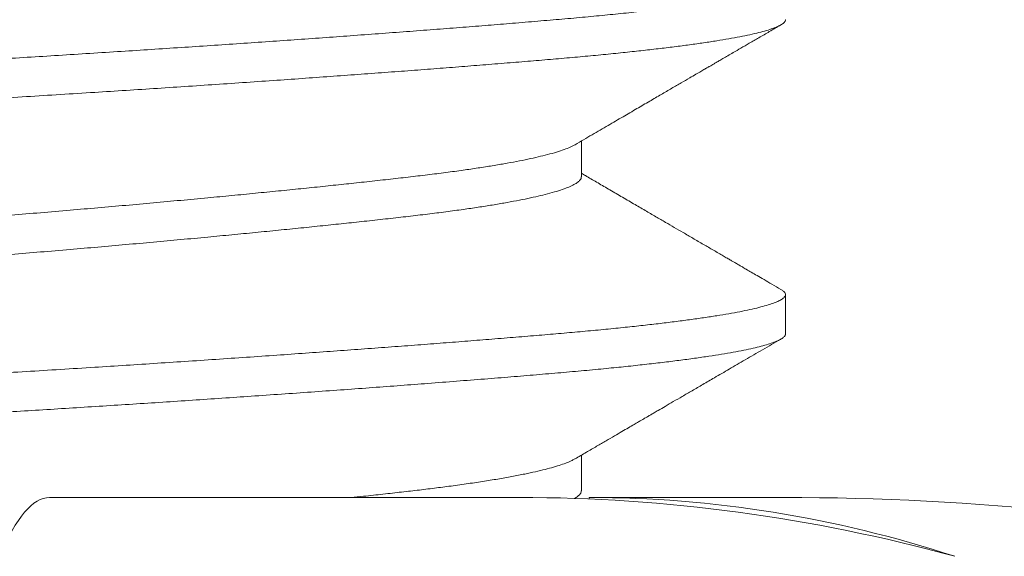
# Model space of a CAD drawing. Extents: x -35 to 80, y -76 to 40.
# Drawn here: x 56 to 57, y -5 to -5 of the extents above; entities that cross this region are included whole.
import ezdxf

# ---------------------------------------------------------------- set-up
doc = ezdxf.new("R2010")
doc.units = 0
doc.header["$LTSCALE"] = 0.25
doc.header["$MEASUREMENT"] = 0
doc.layers.get('0').update_dxf_attribs({"linetype": 'CONTINUOUS', "lineweight": 13})

msp = doc.modelspace()

# ---------------------------------------------------------------- linework, layer by layer
for p, q in [((56.52389808311244, -4.725634424740545), (56.52389808311244, -4.719941063405597)), ((56.55637403576947, -4.750634388523733), (56.55637403576947, -4.744384314950989)), ((56.52389808305867, -4.775634269957632), (56.52389808305867, -4.769941003356448)), ((56.43926044164425, -4.776668657430261), (56.51400976532116, -4.776668657430261)), ((56.52516282064678, -4.776668657430261), (56.52516282064678, -4.776912524613064)), ((56.52516282064678, -4.776668657430261), (56.55612500630232, -4.776668657430261))]:
    msp.add_line(p, q)
at = {"color": 8}
for points, knots in [([(56.55562266956161, -4.693551227959118), (56.55575001680722, -4.693626126872514), (56.5560544829836, -4.693805197771608), (56.55630402127599, -4.694083469302766), (56.55640635454535, -4.694380035106631), (56.55631396793223, -4.694671737386697), (56.5560440358031, -4.694965469592971), (56.55558973441566, -4.695264375076077), (56.55494950440993, -4.695568303316007), (56.55412182066073, -4.695876520540081), (56.55310619623401, -4.696188409752436), (56.55190293898545, -4.696503287336411), (56.55049113369324, -4.69682550314249), (56.54886252355692, -4.697154410075852), (56.54700994910428, -4.697489257127698), (56.54496278474994, -4.697824155668767), (56.5427264074587, -4.698158261272225), (56.54030711975707, -4.69849073720246), (56.53763390987228, -4.698830705305822), (56.53469635994043, -4.699177039828269), (56.53148621248732, -4.699528444496165), (56.52810008415901, -4.699873984304586), (56.52455100739473, -4.700212866102701), (56.52084708347508, -4.700544327096734), (56.51698039446342, -4.700870887036585), (56.51305259796248, -4.701196700632975), (56.50907119340241, -4.701519154428267), (56.50505785588985, -4.701837753238719), (56.50090435382515, -4.702161005390705), (56.49661923067828, -4.702488208869054), (56.49221184251121, -4.702818570579096), (56.48776088451541, -4.703146236813124), (56.4832821569708, -4.703470320234514), (56.47879064592399, -4.703790016976255), (56.47422679887683, -4.704109643484513), (56.46960118866821, -4.704428466291857), (56.46492464051829, -4.704745757954724), (56.46020814344166, -4.705060801691074), (56.45546276003228, -4.705372901684738), (56.45062450573852, -4.705686230177148), (56.4457035587144, -4.705999966242954), (56.44071125832812, -4.706313037231181), (56.43573579679554, -4.706620511269163), (56.43077281491475, -4.706920568277864), (56.42580816347083, -4.707222629339524), (56.42090381057932, -4.707526711021186), (56.41606140340951, -4.707831511465654), (56.41129170910671, -4.708136445143934), (56.40653059991996, -4.708445536009547), (56.40178906403287, -4.708758148371457), (56.39707816944747, -4.709073596296035), (56.39240897708555, -4.709391179062633), (56.38779245060783, -4.709710178445162), (56.38316714240892, -4.710034937685689), (56.37854785313806, -4.710364712443633), (56.37395041810601, -4.71069866474363), (56.36945707575609, -4.711030886496614), (56.36507842773818, -4.71136055581084), (56.36082437925592, -4.711686872049823), (56.35658026166914, -4.712018748310241), (56.35236903476152, -4.71235496419561), (56.34821530248064, -4.712694203793943), (56.34424367224096, -4.713026179992225), (56.34044148698121, -4.71335251279322), (56.33679836665931, -4.713687302356247), (56.333311066828, -4.714028729574919), (56.33008474388981, -4.714366964443654), (56.32711399245164, -4.714700471324788), (56.32439114216936, -4.715028100282096), (56.32183803284477, -4.715358790957422), (56.31946246147351, -4.71569173823792), (56.31727140975545, -4.716026113132555), (56.31530125319171, -4.716356004845236), (56.3135468587833, -4.71668058807168), (56.31200186950139, -4.716999133321563), (56.31064164414909, -4.717315986890382), (56.30946813937402, -4.717630435675629), (56.30848225227714, -4.717941787954713), (56.30768473295882, -4.718249361605244), (56.30707282100667, -4.718552552577902), (56.30664618093459, -4.718855287440645), (56.3064041604697, -4.719132744381708), (56.30639563935949, -4.719308750974561), (56.30639197978724, -4.719384340753036)], [0, 0, 0, 0, 0.008825797934283881, 0.02110102136456227, 0.03328884776040789, 0.04492078694379573, 0.05663272638575699, 0.06841687091102468, 0.08026511353643978, 0.09216906546765538, 0.1041200891219372, 0.1161093338859124, 0.1281277742620133, 0.1407397751582525, 0.1533631234589825, 0.1659871208045626, 0.178601065509405, 0.1911943073427381, 0.2037563016476443, 0.2174122803209026, 0.231005520183492, 0.2445231944363202, 0.2579529151811258, 0.2712827959013719, 0.2845610932722955, 0.2979367803549802, 0.3102813994917352, 0.3226962190929655, 0.3351715825204125, 0.3476975361696723, 0.3602638748631483, 0.3728601903439935, 0.3849022837349148, 0.3969527994447421, 0.4090024280354582, 0.4210418642117808, 0.4330618502088352, 0.4450532186228908, 0.4570069341890955, 0.4689141340330829, 0.4813289536343132, 0.4936735727710681, 0.5059386735776055, 0.5181167255310289, 0.5303156109925378, 0.5426008249386256, 0.5543999245029244, 0.5662612812277472, 0.5781764480773697, 0.5901367369488559, 0.6021332549923922, 0.6141569432364303, 0.6261986171118936, 0.6382490084293536, 0.6508723567300837, 0.6634843576263229, 0.6760743708222955, 0.6886318680776308, 0.7011464857669529, 0.7136080753561694, 0.727130277033542, 0.7405652008125958, 0.7539009307986629, 0.7671768787298223, 0.7805469641742159, 0.7940123303911111, 0.8075608888880843, 0.8200429200366223, 0.8325743168761351, 0.8451448469744652, 0.8577440808829224, 0.8703614434427, 0.8829862669426786, 0.8950344337169702, 0.9070703451680119, 0.919084759939199, 0.9310685364271013, 0.9430126742599365, 0.9549083541489193, 0.9667469756807724, 0.9785201926631073, 0.9907750394367897, 1, 1, 1, 1]), ([(56.55635070043434, -4.700634314951001), (56.55635754890369, -4.700664563591628), (56.55638918176243, -4.700804281085423), (56.55621026021174, -4.701056235119493), (56.55581575698494, -4.701385642600881), (56.55519648173617, -4.701711644540579), (56.55439429772957, -4.702033150822954), (56.55338475967835, -4.702358889216667), (56.55216943991115, -4.7026881018661), (56.55074907691261, -4.703019988876035), (56.54915057907209, -4.703348669565825), (56.54738751542436, -4.703673271517202), (56.54547378474342, -4.703993009001548), (56.5433863771778, -4.704312209968093), (56.54113056854834, -4.704630144280911), (56.53871237798188, -4.704946090920002), (56.53613851581827, -4.705259344539312), (56.53341631997455, -4.705569218008376), (56.53050862950801, -4.705879872674187), (56.527416185535, -4.706190420251714), (56.52414106089913, -4.706500049334009), (56.52073703863016, -4.706803357050203), (56.51719653160507, -4.707102594608555), (56.51350900436978, -4.707409150603239), (56.50972525479528, -4.707716571385644), (56.50585850980599, -4.708024610034242), (56.50192249631476, -4.708332248601463), (56.49786459601211, -4.708643655392448), (56.49369275853854, -4.708958147799818), (56.48941556550011, -4.709275033891457), (56.48504216967848, -4.709593599929091), (56.48058222553374, -4.709913120790644), (56.47597390922544, -4.710237932688043), (56.47122401827721, -4.710567268361187), (56.46634093527075, -4.710900270869187), (56.46141035256028, -4.711231042048096), (56.45644498513616, -4.711558775211612), (56.45145754725468, -4.711882673791107), (56.44631062135232, -4.712211621761297), (56.44101597171402, -4.712544206136725), (56.43558735362075, -4.71287982590013), (56.43017084835054, -4.713206681906369), (56.42475095699302, -4.713537613559593), (56.41931255156135, -4.713876139442872), (56.41386173319961, -4.714221315120595), (56.40856676538681, -4.714562607100815), (56.4034407336037, -4.71489862407344), (56.39849383194706, -4.715228204326506), (56.393589051829, -4.715560360406128), (56.3887390303218, -4.715894272813214), (56.38395623539481, -4.716229105102284), (56.37932399150321, -4.716558947158402), (56.37484927775802, -4.716882996923799), (56.37053741999495, -4.717200551611823), (56.36632778701716, -4.717515959916282), (56.3622291617263, -4.717828521581991), (56.35824972329124, -4.718137551759922), (56.3543969913253, -4.718442412226947), (56.35067777581855, -4.718742419389313), (56.34704194431572, -4.719041835250549), (56.34349558462714, -4.719339530728261), (56.34003478751623, -4.719639391768906), (56.3367054847136, -4.719946688573541), (56.33350666168519, -4.720259582785529), (56.33044848705009, -4.720578026553339), (56.32758513451745, -4.72089622377433), (56.32491717730807, -4.721213299852165), (56.32244382743596, -4.721528384983285), (56.32013059408945, -4.721845706529448), (56.31798374106876, -4.722164547798881), (56.31600881035274, -4.722484181217935), (56.31421057130257, -4.722803872905557), (56.31259298184648, -4.723122888898841), (56.31113648834571, -4.723445522604406), (56.30985374805988, -4.723770945067342), (56.30875695398225, -4.724098255300019), (56.30786642633331, -4.724421639570634), (56.30718171105855, -4.724740385784228), (56.30670116385278, -4.725053642426984), (56.30642702915117, -4.725356645524412), (56.30634354872359, -4.725648035184575), (56.30644594902651, -4.725935682991688), (56.30669071818636, -4.726209196416475), (56.30698749360823, -4.726388059252455), (56.30711943054814, -4.72646757599645)], [0, 0, 0, 0, 0.003683365908404512, 0.01701334812319477, 0.03044317112273773, 0.04283156518690724, 0.05528434555174273, 0.06779167029469312, 0.08034342763709243, 0.09292928327956466, 0.1055387305091079, 0.1175873409511151, 0.1296384647915877, 0.1416827901097788, 0.1537110367135398, 0.165713999232086, 0.1776825893347494, 0.1896078765930179, 0.2014811275325152, 0.2138546276124051, 0.2261522365078122, 0.2383648602732878, 0.2505345781024564, 0.2627869342073308, 0.2751201890814362, 0.286959872353743, 0.2988564797977109, 0.3108014071773252, 0.3227858319611333, 0.3348007511508808, 0.346837021162468, 0.3588853993268847, 0.3709365865439992, 0.3835544283278979, 0.39615446350101, 0.4087261132306775, 0.4212589428085511, 0.4337427130228909, 0.44616742907581, 0.4596427477125722, 0.4730241025544773, 0.4863055217000083, 0.4996296196239181, 0.5130542028482763, 0.5265674143159134, 0.5401568923112161, 0.5526701462597676, 0.565226591043123, 0.5778158687454538, 0.5904274552713024, 0.6030507128517999, 0.6156749440031684, 0.6277164963011412, 0.6397399162771372, 0.6517360209611387, 0.6636957536374335, 0.6756102243423742, 0.6874707484562824, 0.6992688829844548, 0.7109964601702933, 0.7231981835059669, 0.7353743057858351, 0.747636948744125, 0.7599793873010435, 0.7723923143971699, 0.7848660829916158, 0.7968205569745742, 0.8088125419164492, 0.8208330000671124, 0.8328727621889875, 0.8449225693555876, 0.856973115795339, 0.8690150922843433, 0.8810392295796706, 0.8936067261679245, 0.9061341500766599, 0.918611289169828, 0.9310281814598842, 0.9433751606025704, 0.9556428978186797, 0.9672711256225894, 0.9789071347996896, 0.9906227811209891, 1, 1, 1, 1]), ([(56.52289713878037, -4.720525005132968), (56.52289686387627, -4.720525195613758), (56.52271245603066, -4.720652971618732), (56.52214587338358, -4.720913367602405), (56.521179017213, -4.721305953570178), (56.51996618888535, -4.7217034681056), (56.51858714844855, -4.722091579789405), (56.51705858220856, -4.722468954876744), (56.51540801852707, -4.722834294253145), (56.51359082934704, -4.723198662272464), (56.51161329145094, -4.723560969600298), (56.50948240295753, -4.723920155339327), (56.50720603306411, -4.724275170767326), (56.50471312016435, -4.72463662810196), (56.50199717340604, -4.725002713809998), (56.49905352293683, -4.725372560875227), (56.49596681416489, -4.725732012099426), (56.49272920029722, -4.726097266129498), (56.48943390678755, -4.72645993922657), (56.48609912731024, -4.726818300010505), (56.48274696438466, -4.727170874865946), (56.47927911979286, -4.727528103941976), (56.4757046246495, -4.7278889816383), (56.47203328493896, -4.728252453795958), (56.46827556644763, -4.728617445222083), (56.46431494830978, -4.728995026030246), (56.46015546709094, -4.729384004854607), (56.45580455610934, -4.729782887724609), (56.45140841902776, -4.730178090488719), (56.44698333184607, -4.730568234738824), (56.44245681107287, -4.730959671367087), (56.43784434587747, -4.731350671613027), (56.43315747097438, -4.731739887982938), (56.42847530330795, -4.732120722346904), (56.42378530077866, -4.732512628362825), (56.41907979003713, -4.732913330746895), (56.41446548261047, -4.733314585403717), (56.40995920983511, -4.733714299480594), (56.40557548023986, -4.734110808227284), (56.40124205164892, -4.734510553089704), (56.39697499229129, -4.734912105619371), (56.39291657339999, -4.735301853821737), (56.38907178528598, -4.735678463144863), (56.38544222523956, -4.736040913835607), (56.38191396546119, -4.736400300202972), (56.37849646722964, -4.736755574173996), (56.37519841329816, -4.737105784848664), (56.37202759680736, -4.737449813785075), (56.36889096168551, -4.737798518403961), (56.36579908370453, -4.7381489328487), (56.3627579365085, -4.738511424782045), (56.35985778698642, -4.7388837968613), (56.35710316256569, -4.739263923317962), (56.35458611017913, -4.739639346616881), (56.35230016503101, -4.740008151230397), (56.35023650208842, -4.740368855315607), (56.34832942273744, -4.740732211037196), (56.34658556108241, -4.741097146251944), (56.34501062129453, -4.74146256829607), (56.34360928796417, -4.741827382349241), (56.34234462192092, -4.742202546016726), (56.34124046726299, -4.742586679875272), (56.34032154912023, -4.742978108701832), (56.3396208225779, -4.743363506476099), (56.33914427757236, -4.743741396501632), (56.33888476357885, -4.744081930261869), (56.33886876798817, -4.744293651505641), (56.33886189917206, -4.744384568704218)], [0, 0, 0, 0, 2.424545195306742e-05, 0.01626404026560618, 0.03258331258440942, 0.04896276341248226, 0.06538265186960081, 0.08032831338133625, 0.09527566298526373, 0.1102095186727655, 0.1251147816842931, 0.1399765288890954, 0.154780102447016, 0.1695111954099114, 0.18561486748575, 0.2015963071208271, 0.2174498303881367, 0.233370064911062, 0.249420329560694, 0.2641099489027229, 0.2788790453938786, 0.293713518024496, 0.3085988740035173, 0.3235203118612646, 0.338462809242412, 0.353411214100415, 0.3698428709038014, 0.3862431710837522, 0.4025922194830913, 0.4188704990959722, 0.4350590090397082, 0.4521098896710494, 0.4690181953455138, 0.4858291205698321, 0.5027732170862761, 0.519854993445797, 0.537053247903836, 0.5533557577380415, 0.5697229741481352, 0.5861352465000366, 0.6025725907714304, 0.619014836187088, 0.6339498388327138, 0.6488570838578931, 0.6637216359911876, 0.67852882036513, 0.6932643083766126, 0.707914198325081, 0.7224650897413173, 0.7383414185588616, 0.7542290483324526, 0.7702506231945572, 0.7863889564057278, 0.8026260472960233, 0.8174572648776914, 0.8323401798512784, 0.8472600056304346, 0.8622017297641345, 0.8771502049777774, 0.8920902423078858, 0.9070067048869936, 0.9233694168307537, 0.9396658531351102, 0.9558768811639887, 0.9719839840618117, 0.9879693806893375, 0.9999999999999999, 0.9999999999999999, 0.9999999999999999, 0.9999999999999999]), ([(56.52388079442568, -4.725634177875262), (56.52388587243593, -4.725664472200803), (56.52390930034306, -4.725804238094666), (56.5237769125718, -4.726056244521997), (56.52346609151857, -4.726406557551483), (56.5229301337389, -4.726775575412232), (56.52216277501913, -4.727162987136579), (56.52117445981321, -4.727556056159953), (56.51996741913257, -4.727953440412021), (56.51858685127291, -4.728341586479017), (56.51705865866205, -4.728718953155719), (56.51540799805957, -4.729084294713884), (56.5135908348181, -4.729448662149307), (56.51161328999075, -4.729810969633148), (56.50948240334657, -4.730170155330567), (56.50720603296088, -4.730525170769651), (56.50471312019482, -4.730886628101272), (56.50199717339768, -4.731252713810191), (56.49905352293905, -4.731622560875193), (56.49596681416426, -4.73198201209942), (56.49272920029739, -4.732347266129521), (56.4894339067875, -4.732709939226565), (56.48609912731024, -4.733068300010528), (56.48274696438466, -4.733420874865969), (56.47927911979286, -4.733778103941971), (56.4757046246495, -4.734138981638322), (56.47203328493896, -4.734502453795953), (56.46827556644763, -4.734867445222077), (56.46431494830978, -4.735245026030269), (56.46015546709094, -4.735634004854601), (56.45580455610934, -4.736032887724603), (56.45140841902776, -4.736428090488713), (56.44698333184607, -4.736818234738818), (56.44245681107287, -4.737209671367109), (56.43784434587747, -4.73760067161305), (56.43315747097438, -4.737989887982932), (56.42847530330795, -4.738370722346898), (56.42378530077866, -4.738762628362819), (56.41907979003713, -4.739163330746917), (56.41446548261047, -4.739564585403711), (56.40995920983511, -4.739964299480588), (56.40557548023986, -4.740360808227278), (56.40124205164892, -4.740760553089727), (56.39697499229129, -4.741162105619365), (56.39291657339999, -4.741551853821731), (56.38907178528598, -4.741928463144857), (56.38544222523956, -4.742290913835602), (56.38191396546119, -4.742650300202966), (56.37849646722964, -4.74300557417399), (56.37519841329811, -4.743355784848658), (56.37202759680741, -4.743699813785069), (56.36889096168534, -4.744048518403956), (56.36579908370521, -4.744398932848695), (56.36275793650594, -4.744761424782096), (56.35985778699592, -4.745133796861095), (56.35710316252977, -4.745513923318724), (56.35458611030913, -4.745889346614119), (56.35230016459184, -4.74625815123977), (56.35023650374046, -4.746618855280301), (56.34832941655043, -4.746982211169323), (56.34658558421313, -4.747347145758026), (56.34501053495137, -4.747712570139809), (56.34360960977784, -4.748077375477349), (56.34234337386152, -4.748452572667388), (56.34124562196166, -4.748836569803499), (56.34039941438101, -4.749188239168772), (56.34002529919985, -4.749405613192463), (56.33987300022352, -4.749494104231983)], [0, 0, 0, 0, 0.004002873606246231, 0.01846765680957628, 0.03304146981164897, 0.04918283358225033, 0.06542239658778352, 0.08174143596399858, 0.09812065299049048, 0.1145403070688181, 0.1294857552449951, 0.1444328914892682, 0.1593665340097287, 0.1742715842623491, 0.1891331193293925, 0.2039364815799292, 0.2186673642700347, 0.2347708064807802, 0.2507520179955197, 0.2666053149683801, 0.2825253222446144, 0.2985753577914951, 0.3132647674527317, 0.328033653128632, 0.3428679140108098, 0.3577530575150787, 0.3726742823830379, 0.3876165664737918, 0.4025647579570776, 0.4189961802136908, 0.4353962462944553, 0.4517450613261802, 0.4680231085816061, 0.4842113874492665, 0.5012620246949844, 0.5181700890189517, 0.5349807742827895, 0.551924628937855, 0.5690061614707446, 0.5862041704395347, 0.602506447570421, 0.6188734303535689, 0.6352854684353922, 0.6517225780788296, 0.6681645887965711, 0.6830993782587841, 0.6980064104967648, 0.7128707504522626, 0.7276777234672801, 0.7424130011432374, 0.7570626819780142, 0.7716133656936718, 0.7874894678912385, 0.8033768708835415, 0.819398217052415, 0.8355363199037368, 0.8517731790245084, 0.8666041849041999, 0.8814868874378775, 0.8964065002502565, 0.9113480111046003, 0.9262962729425217, 0.9412360970173519, 0.956152346677689, 0.9725148250588003, 0.9888110287465317, 1, 1, 1, 1]), ([(56.55562179731197, -4.74355123755714), (56.55576775963101, -4.743638731102577), (56.55610296197398, -4.743839659956107), (56.5563472181575, -4.744148147819542), (56.55640521545502, -4.744474818662892), (56.55622121137037, -4.744806249210994), (56.55581306683933, -4.745135639139304), (56.55519718176026, -4.745461645441337), (56.55439410885469, -4.745783150579909), (56.5533848105768, -4.746108889282167), (56.55216942621058, -4.746438101848467), (56.55074908060112, -4.74676998888077), (56.54915057813179, -4.74709866956462), (56.54738751567152, -4.747423271517532), (56.54547378467726, -4.74774300900148), (56.54338637719547, -4.74806220996811), (56.54113056854362, -4.748380144280928), (56.53871237798319, -4.748696090920019), (56.53613851581792, -4.74900934453933), (56.53341631997466, -4.749319218008365), (56.53050862950795, -4.749629872674175), (56.527416185535, -4.749940420251702), (56.52414106089913, -4.750250049334026), (56.52073703863016, -4.750553357050221), (56.51719653160507, -4.750852594608544), (56.51350900436978, -4.751159150603227), (56.50972525479528, -4.751466571385633), (56.50585850980599, -4.751774610034259), (56.50192249631476, -4.75208224860148), (56.49786459601211, -4.752393655392437), (56.49369275853854, -4.752708147799806), (56.48941556550011, -4.753025033891445), (56.48504216967848, -4.753343599929108), (56.48058222553374, -4.753663120790632), (56.47597390922544, -4.753987932688061), (56.47122401827721, -4.754317268361204), (56.46634093527075, -4.754650270869176), (56.46141035256028, -4.754981042048113), (56.45644498513616, -4.755308775211629), (56.45145754725468, -4.755632673791096), (56.44631062135232, -4.755961621761285), (56.44101597171402, -4.756294206136713), (56.43558735362075, -4.756629825900118), (56.43017084835054, -4.756956681906358), (56.42475095699302, -4.757287613559582), (56.41931255156135, -4.757626139442861), (56.41386173319961, -4.757971315120583), (56.40856676538681, -4.758312607100832), (56.4034407336037, -4.758648624073428), (56.39849383194706, -4.758978204326494), (56.393589051829, -4.759310360406117), (56.3887390303218, -4.759644272813203), (56.38395623539481, -4.759979105102273), (56.37932399150321, -4.760308947158419), (56.37484927775802, -4.760632996923816), (56.37053741999495, -4.76095055161184), (56.36632778701716, -4.761265959916271), (56.3622291617263, -4.761578521581979), (56.35824972329124, -4.761887551759939), (56.3543969913253, -4.762192412226936), (56.35067777581855, -4.76249241938933), (56.34704194431572, -4.762791835250537), (56.34349558462714, -4.76308953072825), (56.34003478751623, -4.763389391768895), (56.3367054847136, -4.76369668857353), (56.33350666168519, -4.764009582785517), (56.33044848705009, -4.764328026553327), (56.32758513451734, -4.764646223774319), (56.32491717730841, -4.764963299852154), (56.32244382743465, -4.765278384983274), (56.32013059409439, -4.765595706529465), (56.31798374105023, -4.765914547798841), (56.31600881042192, -4.766234181218037), (56.3142105710445, -4.766553872905204), (56.31259298280821, -4.766872888900108), (56.31113648469386, -4.767195522599506), (56.30985376235759, -4.767520945086487), (56.30875690097957, -4.76784825522901), (56.30786662285664, -4.768171639833922), (56.30718098320284, -4.768490384809068), (56.30670385636654, -4.768803646034312), (56.30642163440831, -4.769102018326974), (56.30639209011872, -4.76929358110314), (56.3063780719234, -4.769384473944028)], [0, 0, 0, 0, 0.01031678042744931, 0.02369247757736678, 0.03697078494221902, 0.05030067569521782, 0.0637304065479259, 0.07611871561087813, 0.08857141053271886, 0.1010786494584259, 0.1136303206787139, 0.1262160899651141, 0.138825450676715, 0.1508739784488824, 0.1629250196022697, 0.1749692622800226, 0.1869974263536674, 0.1990003065155805, 0.2109688144974522, 0.2228940199320454, 0.2347671894049073, 0.2471406045857729, 0.2594381291028724, 0.2716506690731538, 0.2838203034015213, 0.2960725754385836, 0.3084057456898016, 0.3202453477257928, 0.3321418735428678, 0.344086718964049, 0.3560710615184179, 0.3680858982694933, 0.3801220856959128, 0.3921703811920833, 0.4042214857216777, 0.4168392409300359, 0.4294391896497852, 0.4420107531208524, 0.4545434967064849, 0.4670271812651974, 0.4794518120676811, 0.4929270382454464, 0.506308301273074, 0.5195896292900223, 0.5329136357925147, 0.5463381269059899, 0.559851245654634, 0.5734406304076516, 0.5859537984982773, 0.5985101571273592, 0.6110993484501379, 0.6237108484433657, 0.6363340194111631, 0.6489581639431515, 0.6609996336197129, 0.6730229710987098, 0.6850189934731321, 0.6969786440894092, 0.7088930330448909, 0.720753475779487, 0.7325515293564246, 0.7442790260751476, 0.7564806656904188, 0.7686567044255427, 0.7809192632454388, 0.7932616171164574, 0.8056744590430365, 0.8181481420504797, 0.8301025340095024, 0.8420944366700653, 0.8541148123440515, 0.8661544918567983, 0.8782042163453474, 0.8902546801019751, 0.9022965739666574, 0.9143206287600638, 0.9268880391182138, 0.9394153770717982, 0.9518924305548377, 0.96430923764814, 0.9766561320737717, 0.9889237851165336, 1, 1, 1, 1]), ([(56.556352322534, -4.750634388523734), (56.55635831910877, -4.750667634790544), (56.55638239586858, -4.750801121391076), (56.55622311254967, -4.751037676709471), (56.55587015044631, -4.751347651779154), (56.55530899863851, -4.751658531931637), (56.55456586190803, -4.751969465120423), (56.55364551487884, -4.752279573509211), (56.55253752319493, -4.752593018632409), (56.55124230917266, -4.752909112668219), (56.54976157421476, -4.753227148960319), (56.54809777609449, -4.753546405766967), (56.54625425403822, -4.753866152512186), (56.54420318894648, -4.754190716105937), (56.54193996313154, -4.754519308886101), (56.53946126700714, -4.754851056857602), (56.53680942621304, -4.755180081594061), (56.53399268916695, -4.755505584240238), (56.5310199961902, -4.755826810720803), (56.52780731021716, -4.756152473549887), (56.52434932753164, -4.756481509240556), (56.5206366197587, -4.756812440133983), (56.51676057407985, -4.75713929633312), (56.51270930648019, -4.75747491608149), (56.5084749942281, -4.757817088214351), (56.50406606494857, -4.758165716912769), (56.49962047443654, -4.758509783622769), (56.49516320682807, -4.758848017444874), (56.49071726129625, -4.759179255410826), (56.48616265276473, -4.759512575095668), (56.48151032179851, -4.759847145552156), (56.47677177343007, -4.760182125298483), (56.47203171555537, -4.7605116122061), (56.46730571777374, -4.760834829926607), (56.46260812920031, -4.761151104473013), (56.45787603525156, -4.76146478472077), (56.45312050622402, -4.761775184152865), (56.44835256980491, -4.762081631044223), (56.44358312678349, -4.762383516752577), (56.43882285819916, -4.762680139370444), (56.43400510623684, -4.762976035997751), (56.42911867306947, -4.763270274338025), (56.42415030773924, -4.76357497138906), (56.41916376337957, -4.763885610633279), (56.41416714849066, -4.764201983281934), (56.40917276107535, -4.764523340238837), (56.40426896631982, -4.764844005248362), (56.39946648929026, -4.765163057230408), (56.39477473334921, -4.76547964482239), (56.39013009602678, -4.76579801504735), (56.3855434640937, -4.766117444124687), (56.38102551119476, -4.766437199763514), (56.37658660972488, -4.766756547193323), (56.37223674732638, -4.76707475513197), (56.36791828541845, -4.767396099182575), (56.36364609632108, -4.76771973955533), (56.3594356655878, -4.768044764103761), (56.35536187472053, -4.768365415441535), (56.35143279108087, -4.768680951205111), (56.34765560606849, -4.768990738035454), (56.34408675710364, -4.769289730117348), (56.34070843501456, -4.769579697937159), (56.33750384809252, -4.769871694252116), (56.33441643797329, -4.770168895591665), (56.33145450703933, -4.770471327864326), (56.32862677390756, -4.77077824335896), (56.32594152393568, -4.771089041248301), (56.32340652430941, -4.771403044192679), (56.32099112607852, -4.77172460060231), (56.31871128801492, -4.772053079300091), (56.31658314123251, -4.772387744099772), (56.31464741846617, -4.772722716328387), (56.31290893604017, -4.7730571511658), (56.31137150517344, -4.773390208293675), (56.3100580166078, -4.773716070613828), (56.30895955339196, -4.774034069736272), (56.30806626537685, -4.774343647325905), (56.3073606532455, -4.774649134929488), (56.3068417601977, -4.77494989991578), (56.3065072574542, -4.775245363821083), (56.30635595756689, -4.77553521565221), (56.30637918052503, -4.775820484695798), (56.30660372029337, -4.776117223429251), (56.306850946331, -4.776333219526519), (56.30708790016064, -4.776453011344413), (56.30711693606634, -4.776467690423173)], [0, 0, 0, 0, 0.004052267009461659, 0.01627019812273017, 0.02857257354126053, 0.04095027639280629, 0.05282699423749156, 0.06475520006914395, 0.07672614685604909, 0.08873089303135971, 0.1007603416724816, 0.1128052814627711, 0.124856428980059, 0.1369044718277698, 0.1495126928055051, 0.1620966816594252, 0.1746459407379331, 0.187150147906745, 0.1995992065039116, 0.2119832924891575, 0.2254077713491053, 0.2387317656897902, 0.2520130815838864, 0.265394332397444, 0.2788695462753721, 0.2924265786224191, 0.3060528138723496, 0.3185933721569648, 0.3311708661515414, 0.3437748311413172, 0.3563946678445329, 0.3690196958785753, 0.3816392082665087, 0.3936702240996666, 0.4056772648934314, 0.417651223129454, 0.4295831434535478, 0.4414642620123325, 0.4532860436216659, 0.4650402163915621, 0.4767188034843637, 0.4888838760334279, 0.5011125155030421, 0.5134245145961749, 0.5258107108379163, 0.5382615864305286, 0.5507673084106713, 0.5627465449974313, 0.5747575714426978, 0.5867912618090029, 0.5988383850642831, 0.6108896476003097, 0.6229357364832347, 0.6349673629309727, 0.6469753055071489, 0.6595196494725845, 0.672017704714919, 0.6844594051677602, 0.696834962884804, 0.7091349114221612, 0.7213501453900883, 0.7329639266469204, 0.7446512962330257, 0.756413380669645, 0.7682421688626383, 0.7801293580438615, 0.7920663858620951, 0.8040444653075364, 0.8160546221405682, 0.8286610776104226, 0.8412821134433349, 0.8539070431167193, 0.8665251601578317, 0.8791257929862286, 0.8916983593071015, 0.9036637435637999, 0.9155851244908202, 0.9274537859221041, 0.939261248287303, 0.9509993026256328, 0.9626600416687625, 0.9742729361752499, 0.9859578061482724, 0.9982792942539632, 1, 1, 1, 1]), ([(56.52287881591252, -4.770524920094685), (56.52274252050017, -4.770604320222928), (56.52240523269711, -4.77080081029075), (56.52166075147602, -4.77111891411087), (56.52067217418522, -4.771478183669755), (56.51949639847851, -4.77184066529051), (56.51814438289358, -4.772205106961279), (56.51661713279231, -4.77257047279687), (56.51486324041446, -4.772947797587618), (56.51286824331595, -4.773335833447645), (56.51061986453919, -4.773733033198594), (56.5081903747988, -4.774125847581955), (56.50559079211831, -4.774512939892132), (56.5029157535381, -4.774881580838267), (56.50019370967232, -4.775231499658274), (56.4974455543466, -4.775562436445027), (56.49457642201509, -4.775889305197522), (56.49157771616592, -4.776224923493173), (56.4891874384073, -4.776485878324989), (56.48780439862858, -4.776634751377825), (56.48748840712616, -4.776668657430234)], [0, 0, 0, 0, 0.01004063073926256, 0.02484736810897341, 0.03971147150619921, 0.05461826650648247, 0.06955281828925607, 0.08450002148404641, 0.09944469265727501, 0.1158625217660449, 0.1322389090744295, 0.1485541332659298, 0.1647889218765558, 0.1809245847979098, 0.1954924434222202, 0.2099505713015287, 0.2243620996532297, 0.2388827500118712, 0.2535060199740103, 0.2578090240384099, 0.2578090240384099, 0.2578090240384099, 0.2578090240384099]), ([(56.52388013255097, -4.77563449719244), (56.52387515759489, -4.775727871446575), (56.52386374601997, -4.775942053696268), (56.52359558360553, -4.776285288184964), (56.52321236166054, -4.776587060426321), (56.52291587619212, -4.77676536396322), (56.52282515880674, -4.776816557375353)], [0, 0, 0, 0, 0.01235716528807203, 0.02834491676692157, 0.04445402122144199, 0.05092016472525349, 0.05092016472525349, 0.05092016472525349, 0.05092016472525349])]:
    msp.add_open_spline(points, degree=3, knots=knots, dxfattribs=at)
for points, knots in [([(56.52289736378498, -4.720524963915265), (56.52380076096455, -4.71999778131905), (56.52555160920122, -4.718976063806705), (56.52809446366615, -4.717493274126268), (56.53046950592585, -4.716108968150733), (56.53267648371201, -4.714823190386594), (56.53470449952016, -4.713642114064724), (56.53655534004025, -4.712564568368405), (56.53823082739905, -4.711589381019847), (56.539743217367, -4.710709332015652), (56.54102324937764, -4.709964643957447), (56.54206627467028, -4.709357938049008), (56.54286793221797, -4.708891686836408), (56.54342120113785, -4.708569931055932), (56.54377189187295, -4.708365996826158), (56.54396583504865, -4.708253217799806), (56.54412450847383, -4.708160950396545), (56.54429187855538, -4.708063627711878), (56.54451502097572, -4.707933877288495), (56.54483983712049, -4.707745013207981), (56.54527230699296, -4.707493565846276), (56.54581530547506, -4.70717787385132), (56.54646885342197, -4.706797937714411), (56.54723297517899, -4.70635375811767), (56.54817781112354, -4.705804583634771), (56.54931962845228, -4.705140995831441), (56.55067470681882, -4.704353579905868), (56.55218921520628, -4.703473661503436), (56.55386321568415, -4.702501229794391), (56.55503240170583, -4.701822196833772), (56.55564358126719, -4.701467239573473)], [0, 0, 0, 0, 0.0828217081992507, 0.1605143839702326, 0.2330717014941716, 0.300487678772856, 0.3627567672356471, 0.4188992042561898, 0.4700679400307911, 0.5162595617674585, 0.5574495700017466, 0.5873239540972278, 0.6118010674646103, 0.6308796348223081, 0.6380011067551158, 0.643922471339701, 0.648643661462339, 0.6525345513326539, 0.6592523033384741, 0.6690818285810118, 0.682285183508094, 0.6988627131947331, 0.718814847832226, 0.7421421063448844, 0.768845099306549, 0.8053456585040082, 0.8467097001105401, 0.8929388404659443, 0.944034917192383, 1, 1, 1, 1]), ([(56.55564341925839, -4.74355178852886), (56.55517123844754, -4.743277561242847), (56.55427954647666, -4.742759695494156), (56.55302103342422, -4.742028668668864), (56.55192050694342, -4.741389339510219), (56.55097792087776, -4.740841702661895), (56.55019323171064, -4.740385760862692), (56.54956640224822, -4.740021514840349), (56.54909740178249, -4.739748965481963), (56.54874864029699, -4.739546281471489), (56.54844234121089, -4.739368268805491), (56.54809083381821, -4.73916397522069), (56.54764400895925, -4.738904272054979), (56.5470919647301, -4.738583394789201), (56.5464395659111, -4.738204159143974), (56.54570031973878, -4.737774403427236), (56.54491696690906, -4.737318963045082), (56.54412865523045, -4.736860593474089), (56.54304177357994, -4.7362285552052), (56.54169926920173, -4.735447741808398), (56.54014282160489, -4.734542293722255), (56.53869100281378, -4.733697532825714), (56.53724323413763, -4.732854953460985), (56.53569828689677, -4.731955614454163), (56.534002132323, -4.730967996856632), (56.53215417943727, -4.729891668819389), (56.5302024908745, -4.728754526145449), (56.52823748520882, -4.727609195742046), (56.52635011449041, -4.726508655422064), (56.52491689812069, -4.725672685982543), (56.52411305885983, -4.72520358378412), (56.52389808311244, -4.725078128857232)], [0, 0, 0, 0, 0.04459998820094216, 0.08422504782950473, 0.1188766363207136, 0.1485560108858493, 0.1732642360942127, 0.1930021906306339, 0.2077705736269779, 0.2175699124580783, 0.2259494439063559, 0.236706615377381, 0.250778188856579, 0.2681637502231864, 0.2888627444889613, 0.3124166670358861, 0.3380086444590436, 0.3628760159386579, 0.3868996019094268, 0.440703509457407, 0.4897274818983485, 0.5339736592999984, 0.5778980152921339, 0.626546397634203, 0.679985147316206, 0.7382108038092706, 0.8012193864568976, 0.864479130538555, 0.9239815659150362, 0.9796699160201365, 1, 1, 1, 1]), ([(56.52289779145133, -4.77052471427251), (56.52349523243657, -4.770176052707908), (56.52464007622962, -4.769507931440783), (56.52628244950449, -4.768549936549702), (56.52777467045922, -4.767679791650066), (56.52911660276914, -4.766897515393792), (56.53030811586723, -4.766203096742627), (56.53134829564209, -4.7655970040864), (56.53222902179959, -4.765083912804867), (56.5329251143628, -4.764678442787014), (56.53343922499721, -4.764379007636959), (56.53380991466855, -4.764163121059253), (56.53414151320021, -4.763970011134914), (56.53451215334616, -4.763754176796082), (56.53497130251651, -4.763486819559033), (56.53551978080026, -4.763167473379609), (56.53628585769479, -4.762721475175111), (56.53729861733194, -4.762131943825919), (56.538574785317, -4.761389218746357), (56.54000257449849, -4.760558418704987), (56.54156942028351, -4.759646900718023), (56.54327514316844, -4.758654814680424), (56.5452427616479, -4.757510673536926), (56.54749040747481, -4.756204045141969), (56.55003621964624, -4.754724520319057), (56.55277537272104, -4.753133068440375), (56.55466592879537, -4.75203505104494), (56.55564343730344, -4.751467323189301)], [0, 0, 0, 0, 0.05477173803738642, 0.1049561142844502, 0.1505491645049627, 0.1915473367531121, 0.2279475632376587, 0.2597473589577782, 0.2868703900258837, 0.3086545599469317, 0.3235327682597313, 0.3339788477512189, 0.3426206808814932, 0.3539164416844162, 0.3679398994644356, 0.3846914647113899, 0.4041715753105387, 0.4381312909348506, 0.4774814997822003, 0.5210889413712462, 0.5689318989988003, 0.6210120574685919, 0.6773312661665908, 0.7491523309598656, 0.8268680408610918, 0.9104824419754075, 1, 1, 1, 1])]:
    msp.add_open_spline(points, degree=3, knots=knots)
for points in [[(56.43926044181089, -4.776668658588902), (56.43660349249535, -4.776668658588902), (56.43397452992281, -4.77977190587441), (56.43137403576952, -4.786031810031544)], [(56.58332633603527, -4.786031810031544), (56.56046961980107, -4.779771905922614), (56.53736268380217, -4.776668658588902), (56.51400976166258, -4.776668658588902)], [(56.52516282404468, -4.776668658588902), (56.54475825239891, -4.776668658588902), (56.56414727387323, -4.779771905922614), (56.58332633603527, -4.786031810031544)], [(56.64626703963916, -4.786031810031544), (56.61654325545379, -4.77977190587441), (56.58649407574782, -4.776668658588902), (56.55612500610542, -4.776668658588902)]]:
    msp.add_open_spline(points, degree=3)

doc.saveas('drawing.dxf')
